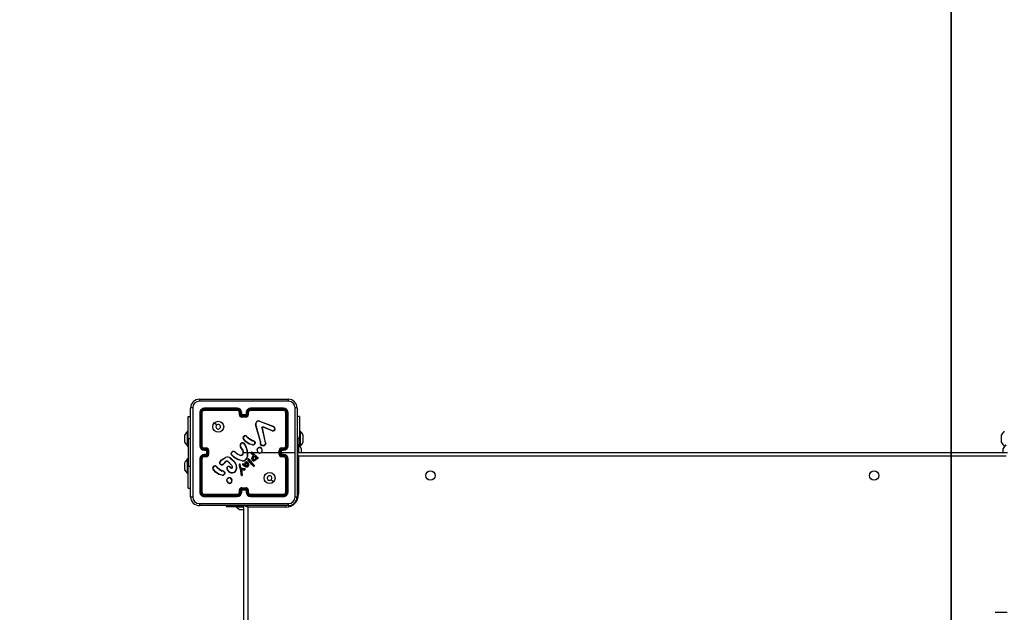
# Model space of a CAD drawing. Units: millimetres. Extents: x -329 to 1167, y 89 to 726.
# Drawn here: x 205 to 294, y 303 to 357 of the extents above; entities that cross this region are included whole.
import ezdxf

# ---------------------------------------------------------------- set-up
doc = ezdxf.new("R2010")
doc.units = ezdxf.units.MM
doc.layers.add('VP-DIM', color=7, linetype='Continuous')
doc.layers.add('VP-HIC', color=6, linetype='Continuous')
doc.layers.add('VP-EQ', color=7, linetype='Continuous', true_color=0x8a3492)
doc.styles.get("Standard").update_dxf_attribs({"font": 'arial.ttf'})
doc.dimstyles.new('ISO-25', dxfattribs={"dimtxt": 2.5, "dimasz": 2.5, "dimexe": 1.25, "dimexo": 0.625, "dimtad": 1, "dimtxsty": 'Standard', "dimcen": 2.5, "dimadec": 0, "dimazin": 0, "dimtfac": 1, "dimtmove": 0, "dimatfit": 3, "dimfxl": 1, "dimarcsym": 0})

# ---------------------------------------------------------------- blocks, each defined once
blk = doc.blocks.new('*D31')
at = {"layer": 'Defpoints', "color": 0}
for p in [(730.515, 603.301), (220.061, 318.976), (730.515, 303.626)]:
    blk.add_point(p, dxfattribs=at)
at = {"layer": 'VP-DIM', "color": 0, "lineweight": -2}
for p, q in [((220.061, 533.301), (220.061, 623.301)), ((730.515, 533.301), (730.515, 623.301)), ((240.061, 603.301), (710.515, 603.301))]:
    blk.add_line(p, q, dxfattribs=at)
at = {"layer": 'VP-DIM', "color": 0}
for points in [[(240.061, 606.635), (240.061, 599.968), (220.061, 603.301)], [(710.515, 599.968), (710.515, 606.635), (730.515, 603.301)]]:
    blk.add_solid(points, dxfattribs=at)
at = {"layer": 'VP-DIM', "color": 0, "insert": (475.288, 613.115), "char_height": 18, "attachment_point": 5}
blk.add_mtext('515', dxfattribs=at)
blk = doc.blocks.new('*D32')
at = {"layer": 'Defpoints', "color": 0}
for p in [(932.795, 704.551), (67.781, 280.726), (932.795, 280.726)]:
    blk.add_point(p, dxfattribs=at)
at = {"layer": 'VP-DIM', "color": 0, "lineweight": -2}
for p, q in [((67.781, 634.551), (67.781, 724.551)), ((932.795, 634.551), (932.795, 724.551)), ((87.781, 704.551), (912.795, 704.551))]:
    blk.add_line(p, q, dxfattribs=at)
at = {"layer": 'VP-DIM', "color": 0}
for points in [[(87.781, 707.885), (87.781, 701.218), (67.781, 704.551)], [(912.795, 701.218), (912.795, 707.885), (932.795, 704.551)]]:
    blk.add_solid(points, dxfattribs=at)
at = {"layer": 'VP-DIM', "color": 0, "insert": (475.798, 714.365), "char_height": 18, "attachment_point": 5}
blk.add_mtext('865', dxfattribs=at)
blk = doc.blocks.new('*D33')
at = {"layer": 'Defpoints', "color": 0}
for p in [(261.596, 472.551), (261.596, 88.901), (1146.792, 88.901)]:
    blk.add_point(p, dxfattribs=at)
at = {"layer": 'VP-DIM', "color": 0, "lineweight": -2}
for p, q in [((1076.792, 472.551), (1166.792, 472.551)), ((1146.792, 452.551), (1146.792, 108.901)), ((1076.792, 88.901), (1166.792, 88.901))]:
    blk.add_line(p, q, dxfattribs=at)
at = {"layer": 'VP-DIM', "color": 0}
for points in [[(1150.125, 452.551), (1143.459, 452.551), (1146.792, 472.551)], [(1143.459, 108.901), (1150.125, 108.901), (1146.792, 88.901)]]:
    blk.add_solid(points, dxfattribs=at)
at = {"layer": 'VP-DIM', "color": 0, "insert": (1136.978, 283.304), "char_height": 18, "attachment_point": 5, "rotation": 90}
blk.add_mtext('384', dxfattribs=at)
blk = doc.blocks.new('RC1446_')
at = {"layer": 'VP-EQ', "color": 0, "linetype": 'Continuous', "lineweight": 25}
for p, q in [((221.385, 322.551), (229.435, 322.551)), ((220.585, 313.701), (220.585, 321.751)), ((221.41, 321.326), (221.41, 318.326)), ((221.458, 321.329), (221.458, 318.327)), ((221.558, 321.329), (221.558, 318.327)), ((221.61, 321.326), (221.61, 318.326)), ((224.81, 321.679), (221.808, 321.679)), ((224.81, 321.579), (221.808, 321.579)), ((224.81, 321.726), (221.81, 321.726)), ((224.81, 321.526), (221.81, 321.526)), ((225.01, 321.126), (225.01, 321.326)), ((225.06, 321.128), (225.06, 321.328)), ((225.16, 321.078), (225.16, 321.328)), ((225.21, 321.126), (225.21, 321.326)), ((225.21, 321.126), (225.21, 321.126)), ((225.61, 321.126), (225.21, 321.126)), ((225.61, 321.326), (225.61, 321.126)), ((225.61, 321.126), (225.61, 321.126)), ((225.661, 321.328), (225.661, 321.078)), ((225.761, 321.328), (225.761, 321.128)), ((225.81, 321.326), (225.81, 321.126)), ((229.01, 321.726), (226.01, 321.726)), ((229.01, 321.526), (226.01, 321.526)), ((229.013, 321.679), (226.011, 321.679)), ((229.013, 321.579), (226.011, 321.579)), ((229.21, 318.326), (229.21, 321.326)), ((229.263, 318.327), (229.263, 321.329)), ((229.363, 318.327), (229.363, 321.329)), ((229.41, 318.326), (229.41, 321.326)), ((230.235, 321.751), (230.235, 313.701)), ((220.361, 320.976), (220.585, 320.976)), ((220.361, 318.976), (220.361, 320.976)), ((225.661, 321.078), (225.16, 321.078)), ((225.611, 320.978), (225.21, 320.978)), ((225.61, 320.926), (225.21, 320.926)), ((226.907, 318.723), (226.475, 320.245)), ((226.927, 318.729), (226.494, 320.25)), ((226.82, 320.548), (228.053, 320.085)), ((226.826, 320.566), (228.06, 320.103)), ((230.46, 320.976), (230.235, 320.976)), ((230.46, 320.976), (230.46, 318.976)), ((220.361, 319.651), (220.301, 319.651)), ((220.301, 318.976), (220.301, 319.651)), ((227.043, 319.946), (227.294, 318.739)), ((227.062, 319.949), (227.313, 318.743)), ((227.987, 319.67), (227.15, 320.026)), ((227.994, 319.689), (227.158, 320.045)), ((228.135, 320.026), (228.202, 319.914)), ((228.15, 320.037), (228.22, 319.921)), ((230.52, 319.651), (230.46, 319.651)), ((230.52, 319.651), (230.52, 318.301)), ((220.061, 319.151), (220.061, 319.326)), ((220.061, 318.801), (220.061, 319.151)), ((220.061, 318.626), (220.061, 318.801)), ((220.301, 318.301), (220.301, 318.976)), ((220.361, 318.976), (220.361, 316.476)), ((220.361, 318.976), (220.585, 318.976)), ((225.628, 319.199), (225.705, 319.122)), ((225.643, 319.212), (225.719, 319.136)), ((226.2, 318.399), (225.883, 318.471)), ((226.202, 318.419), (225.891, 318.49)), ((226.261, 318.761), (226.199, 318.779)), ((226.207, 318.797), (226.264, 318.78)), ((226.278, 318.759), (226.261, 318.761)), ((226.264, 318.78), (226.278, 318.778)), ((226.406, 318.575), (226.381, 318.511)), ((226.425, 318.571), (226.398, 318.501)), ((226.904, 318.579), (226.914, 318.634)), ((226.915, 318.656), (226.907, 318.723)), ((226.914, 318.634), (226.915, 318.656)), ((226.924, 318.573), (226.935, 318.633)), ((226.936, 318.656), (226.927, 318.729)), ((226.935, 318.633), (226.936, 318.656)), ((227.294, 318.739), (227.328, 318.657)), ((227.313, 318.743), (227.344, 318.668)), ((230.31, 319.226), (230.235, 319.226)), ((230.31, 317.963), (230.31, 319.226)), ((230.46, 318.976), (230.31, 318.976)), ((230.46, 318.301), (230.46, 318.976)), ((230.76, 319.326), (230.76, 319.271)), ((230.76, 319.271), (230.76, 318.96)), ((230.76, 318.96), (230.76, 318.665)), ((230.76, 318.665), (230.76, 318.626)), ((294.061, 319.151), (294.061, 319.326)), ((294.061, 318.801), (294.061, 319.151)), ((294.061, 318.626), (294.061, 318.801)), ((220.301, 318.301), (220.361, 318.301)), ((221.808, 318.076), (222.008, 318.076)), ((221.808, 317.976), (222.058, 317.976)), ((221.81, 318.126), (222.01, 318.126)), ((221.81, 317.926), (222.01, 317.926)), ((222.01, 317.926), (222.01, 317.926)), ((222.01, 317.926), (222.01, 317.526)), ((222.058, 317.976), (222.058, 317.726)), ((222.058, 317.726), (222.058, 317.476)), ((222.158, 317.726), (222.058, 317.726)), ((222.158, 317.926), (222.158, 317.726)), ((222.158, 317.726), (222.158, 317.526)), ((222.21, 317.926), (222.21, 317.526)), ((224.256, 317.676), (224.369, 317.794)), ((224.273, 317.666), (224.379, 317.777)), ((224.664, 317.703), (224.693, 317.674)), ((224.68, 317.716), (224.706, 317.689)), ((225.294, 317.936), (225.101, 318.241)), ((225.31, 317.947), (225.118, 318.252)), ((225.41, 317.726), (225.704, 317.726)), ((225.505, 318.403), (225.525, 318.342)), ((225.525, 318.406), (225.543, 318.351)), ((225.704, 317.726), (225.715, 317.401)), ((225.724, 317.726), (226.08, 317.726)), ((226.255, 317.48), (226.069, 317.62)), ((226.267, 317.496), (226.082, 317.635)), ((226.149, 317.726), (226.703, 317.726)), ((226.149, 317.7), (226.561, 317.332)), ((226.163, 317.714), (226.573, 317.348)), ((227.013, 317.726), (228.61, 317.726)), ((228.61, 317.526), (228.61, 317.926)), ((228.663, 317.526), (228.663, 317.926)), ((228.763, 317.976), (229.013, 317.976)), ((228.763, 317.476), (228.763, 317.976)), ((228.81, 318.126), (229.01, 318.126)), ((228.81, 317.926), (229.01, 317.926)), ((228.81, 317.926), (228.81, 317.926)), ((228.81, 317.526), (228.81, 317.926)), ((228.81, 317.726), (230.048, 317.726)), ((228.813, 318.076), (229.013, 318.076)), ((230.21, 317.726), (294.585, 317.726)), ((230.31, 317.963), (230.235, 317.963)), ((230.37, 318.401), (230.31, 318.401)), ((230.31, 317.726), (230.31, 317.963)), ((230.37, 318.401), (230.37, 317.726)), ((230.46, 318.301), (230.52, 318.301)), ((230.61, 318.076), (230.61, 317.901)), ((230.61, 317.901), (230.61, 317.726)), ((294.21, 317.901), (294.21, 318.076)), ((294.21, 317.726), (294.21, 317.901)), ((220.061, 316.651), (220.061, 316.826)), ((220.361, 317.151), (220.301, 317.151)), ((220.301, 316.476), (220.301, 317.151)), ((221.41, 317.126), (221.41, 314.126)), ((221.458, 317.126), (221.458, 314.124)), ((221.558, 317.126), (221.558, 314.124)), ((221.61, 317.126), (221.61, 314.126)), ((222.058, 317.476), (221.808, 317.476)), ((222.008, 317.376), (221.808, 317.376)), ((222.01, 317.526), (221.81, 317.526)), ((222.01, 317.326), (221.81, 317.326)), ((222.01, 317.526), (222.01, 317.526)), ((223.388, 317.055), (223.747, 317.275)), ((223.4, 317.039), (223.754, 317.256)), ((223.759, 316.893), (223.551, 316.678)), ((223.773, 316.879), (223.567, 316.665)), ((224.31, 316.539), (223.982, 316.882)), ((224.326, 316.551), (223.994, 316.897)), ((225.261, 316.952), (224.906, 317.052)), ((225.265, 316.971), (224.912, 317.071)), ((225.356, 316.675), (225.348, 316.657)), ((225.356, 316.675), (225.427, 316.644)), ((225.471, 316.621), (225.493, 316.72)), ((225.485, 316.591), (225.512, 316.714)), ((225.493, 316.72), (225.554, 316.832)), ((225.512, 316.714), (225.57, 316.82)), ((225.942, 316.833), (225.771, 317.063)), ((225.957, 316.846), (225.789, 317.073)), ((225.888, 317.071), (225.859, 317.11)), ((225.875, 317.122), (225.904, 317.083)), ((225.888, 317.071), (226.114, 316.771)), ((225.904, 317.083), (226.129, 316.785)), ((226.159, 316.589), (225.942, 316.833)), ((226.174, 316.603), (225.957, 316.846)), ((226.114, 316.771), (226.322, 316.551)), ((226.129, 316.785), (226.338, 316.563)), ((226.216, 317.366), (226.274, 317.445)), ((226.233, 317.354), (226.29, 317.433)), ((226.248, 317.249), (226.377, 317.382)), ((226.266, 317.468), (226.255, 317.48)), ((226.263, 317.236), (226.377, 317.357)), ((226.274, 317.457), (226.266, 317.468)), ((226.283, 317.479), (226.267, 317.496)), ((226.291, 317.468), (226.283, 317.479)), ((226.377, 317.382), (226.517, 317.245)), ((226.377, 317.357), (226.495, 317.24)), ((226.569, 317.201), (226.524, 317.125)), ((226.578, 317.177), (226.54, 317.114)), ((226.561, 317.332), (226.617, 317.292)), ((226.612, 317.186), (226.569, 317.201)), ((226.573, 317.348), (226.628, 317.309)), ((226.605, 317.167), (226.578, 317.177)), ((226.617, 317.292), (226.66, 317.264)), ((226.628, 317.309), (226.671, 317.281)), ((229.013, 317.476), (228.763, 317.476)), ((229.01, 317.526), (228.81, 317.526)), ((228.81, 317.526), (228.81, 317.526)), ((229.01, 317.326), (228.81, 317.326)), ((229.013, 317.376), (228.813, 317.376)), ((229.21, 314.126), (229.21, 317.126)), ((229.263, 314.124), (229.263, 317.126)), ((229.363, 314.124), (229.363, 317.126)), ((229.41, 314.126), (229.41, 317.126)), ((230.36, 317.376), (230.36, 313.926)), ((294.46, 317.376), (230.36, 317.376)), ((220.061, 316.301), (220.061, 316.651)), ((220.061, 316.126), (220.061, 316.301)), ((220.301, 315.801), (220.301, 316.476)), ((220.301, 315.801), (220.361, 315.801)), ((220.361, 314.476), (220.361, 316.476)), ((220.361, 316.476), (220.585, 316.476)), ((222.624, 316.245), (222.608, 316.234)), ((222.885, 316.454), (222.962, 316.377)), ((222.901, 316.467), (222.977, 316.392)), ((223.518, 316.016), (223.456, 316.034)), ((223.465, 316.052), (223.522, 316.036)), ((223.535, 316.014), (223.518, 316.016)), ((223.522, 316.036), (223.536, 316.034)), ((223.663, 315.829), (223.642, 315.772)), ((223.683, 315.826), (223.66, 315.763)), ((224.078, 315.971), (223.912, 316.149)), ((224.091, 315.985), (223.928, 316.161)), ((224.141, 316.393), (224.227, 316.319)), ((224.155, 316.408), (224.24, 316.334)), ((224.371, 316.415), (224.31, 316.539)), ((224.39, 316.421), (224.326, 316.551)), ((224.982, 316.527), (225.102, 316.107)), ((225.001, 316.531), (225.122, 316.111)), ((225.124, 316.334), (225.061, 316.625)), ((225.144, 316.339), (225.08, 316.632)), ((225.102, 316.107), (225.115, 316.052)), ((225.115, 316.052), (225.141, 315.817)), ((225.122, 316.111), (225.134, 316.055)), ((225.128, 316.324), (225.124, 316.334)), ((225.162, 316.272), (225.128, 316.324)), ((225.134, 316.055), (225.161, 315.819)), ((225.141, 315.817), (225.154, 315.682)), ((225.145, 316.335), (225.144, 316.339)), ((225.179, 316.284), (225.145, 316.335)), ((225.173, 315.686), (225.161, 315.819)), ((225.287, 316.236), (225.181, 316.259)), ((225.291, 316.256), (225.185, 316.279)), ((225.192, 316.163), (225.287, 316.162)), ((225.256, 315.702), (225.192, 316.163)), ((225.215, 316.143), (225.286, 316.142)), ((225.215, 316.143), (225.215, 316.143)), ((225.276, 315.703), (225.215, 316.143)), ((225.286, 316.142), (225.47, 316.128)), ((225.292, 316.235), (225.287, 316.236)), ((225.287, 316.162), (225.471, 316.147)), ((225.293, 316.255), (225.291, 316.256)), ((225.475, 316.228), (225.292, 316.235)), ((225.477, 316.248), (225.293, 316.255)), ((225.409, 316.509), (225.307, 316.586)), ((225.421, 316.525), (225.32, 316.602)), ((225.348, 316.657), (225.418, 316.626)), ((225.534, 316.432), (225.409, 316.509)), ((225.418, 316.626), (225.485, 316.591)), ((225.543, 316.45), (225.421, 316.525)), ((225.427, 316.644), (225.471, 316.621)), ((225.625, 316.401), (225.534, 316.432)), ((225.63, 316.42), (225.543, 316.45)), ((226.28, 316.466), (226.159, 316.589)), ((226.293, 316.481), (226.174, 316.603)), ((226.322, 316.551), (226.342, 316.522)), ((226.338, 316.563), (226.359, 316.532)), ((223.456, 315.652), (223.14, 315.727)), ((223.457, 315.672), (223.148, 315.745)), ((224.143, 314.916), (224.114, 314.915)), ((224.14, 314.935), (224.116, 314.935)), ((225.154, 315.682), (225.164, 315.652)), ((225.173, 315.686), (225.183, 315.66)), ((225.254, 315.682), (225.256, 315.702)), ((225.274, 315.682), (225.276, 315.703)), ((220.361, 314.476), (220.585, 314.476)), ((225.01, 314.126), (225.01, 314.326)), ((225.06, 314.124), (225.06, 314.324)), ((225.16, 314.374), (225.661, 314.374)), ((225.16, 314.124), (225.16, 314.374)), ((225.21, 314.526), (225.61, 314.526)), ((225.21, 314.474), (225.611, 314.474)), ((225.21, 314.126), (225.21, 314.326)), ((225.21, 314.326), (225.21, 314.326)), ((225.21, 314.326), (225.61, 314.326)), ((225.61, 314.326), (225.61, 314.126)), ((225.61, 314.326), (225.61, 314.326)), ((225.661, 314.374), (225.661, 314.124)), ((225.761, 314.324), (225.761, 314.124)), ((225.81, 314.326), (225.81, 314.126)), ((221.808, 313.874), (224.81, 313.874)), ((221.808, 313.774), (224.81, 313.774)), ((221.81, 313.926), (224.81, 313.926)), ((221.81, 313.726), (224.81, 313.726)), ((226.01, 313.926), (229.01, 313.926)), ((226.01, 313.726), (229.01, 313.726)), ((226.011, 313.874), (229.013, 313.874)), ((226.011, 313.774), (229.013, 313.774)), ((230.235, 313.926), (230.36, 313.926)), ((229.435, 312.901), (221.385, 312.901)), ((223.81, 312.901), (223.81, 312.826)), ((223.81, 312.826), (225.339, 312.826)), ((224.735, 312.826), (224.735, 312.766)), ((225.41, 312.766), (224.735, 312.766)), ((225.107, 312.526), (225.06, 312.526)), ((225.41, 312.526), (225.107, 312.526)), ((225.339, 312.826), (225.339, 312.901)), ((225.339, 312.826), (225.41, 312.826)), ((225.41, 248.526), (225.41, 312.926)), ((225.76, 312.776), (225.76, 248.676)), ((229.21, 312.776), (225.76, 312.776)), ((229.21, 312.901), (229.21, 312.776)), ((293.479, 303.226), (294.56, 303.226))]:
    blk.add_line(p, q, dxfattribs=at)
at = {"layer": 'VP-EQ', "color": 0, "linetype": 'Continuous', "lineweight": 25, "flags": 128}
for points in [[(229.446, 322.364), (226.756, 322.363), (224.065, 322.363), (221.375, 322.364)], [(220.773, 321.762), (220.773, 319.072), (220.773, 316.38), (220.773, 313.69)], [(230.048, 317.726), (230.048, 319.745), (230.048, 321.762)], [(222.732, 320.405), (222.834, 320.302), (222.937, 320.2)], [(227.043, 319.946), (227.041, 319.962), (227.043, 319.978)], [(227.062, 319.973), (227.061, 319.961), (227.062, 319.949)], [(227.106, 320.047), (227.132, 320.051), (227.158, 320.045)], [(227.15, 320.026), (227.132, 320.03), (227.112, 320.028)], [(228.053, 320.085), (228.098, 320.061), (228.135, 320.026)], [(228.06, 320.103), (228.11, 320.076), (228.15, 320.037)], [(225.883, 318.471), (225.58, 318.692), (225.35, 318.978)], [(225.891, 318.49), (225.596, 318.705), (225.367, 318.99)], [(225.705, 319.122), (225.936, 318.928), (226.199, 318.779)], [(225.719, 319.136), (225.947, 318.944), (226.207, 318.797)], [(226.406, 318.575), (226.404, 318.637), (226.38, 318.695)], [(226.398, 318.704), (226.424, 318.64), (226.425, 318.571)], [(227.328, 318.657), (227.36, 318.591), (227.371, 318.519)], [(227.344, 318.668), (227.379, 318.595), (227.39, 318.516)], [(224.693, 317.674), (224.864, 317.553), (225.052, 317.462)], [(224.706, 317.689), (224.872, 317.571), (225.059, 317.481)], [(225.224, 317.495), (225.294, 317.558), (225.34, 317.641)], [(225.234, 317.477), (225.309, 317.546), (225.359, 317.634)], [(225.525, 318.342), (225.64, 318.042), (225.704, 317.726)], [(225.543, 318.351), (225.699, 317.887), (225.735, 317.399)], [(227.216, 318.323), (227.078, 318.328), (226.951, 318.379)], [(227.211, 318.343), (227.083, 318.348), (226.964, 318.395)], [(230.048, 313.69), (230.048, 315.708), (230.048, 317.726)], [(230.234, 317.672), (230.236, 317.667), (230.254, 317.624), (230.277, 317.571), (230.303, 317.51), (230.331, 317.444), (230.36, 317.376)], [(223.213, 316.768), (223.265, 316.909), (223.388, 317.055)], [(223.34, 316.605), (223.279, 316.637), (223.231, 316.685)], [(223.232, 316.764), (223.293, 316.916), (223.4, 317.039)], [(223.346, 316.624), (223.291, 316.653), (223.247, 316.697)], [(224.205, 317.188), (224.489, 316.922), (224.697, 316.593)], [(224.218, 317.204), (224.505, 316.934), (224.715, 316.601)], [(224.906, 317.052), (224.571, 317.239), (224.29, 317.515)], [(224.912, 317.071), (224.577, 317.259), (224.303, 317.53)], [(225.715, 317.401), (225.666, 317.233), (225.572, 317.085)], [(225.735, 317.399), (225.685, 317.225), (225.587, 317.072)], [(225.654, 316.857), (225.69, 316.846), (225.722, 316.823)], [(225.656, 316.877), (225.699, 316.864), (225.736, 316.837)], [(225.71, 316.731), (225.732, 316.679), (225.736, 316.622)], [(225.722, 316.823), (225.769, 316.76), (225.8, 316.688)], [(225.727, 316.741), (225.751, 316.684), (225.756, 316.621)], [(225.736, 316.837), (225.784, 316.776), (225.819, 316.693)], [(225.8, 316.688), (225.812, 316.604), (225.805, 316.521)], [(225.819, 316.693), (225.832, 316.605), (225.824, 316.516)], [(226.124, 317.143), (226.158, 317.259), (226.216, 317.366)], [(226.144, 317.139), (226.177, 317.251), (226.233, 317.354)], [(226.524, 317.125), (226.445, 317.046), (226.347, 316.991)], [(226.54, 317.114), (226.46, 317.033), (226.354, 316.973)], [(226.66, 317.264), (226.668, 317.257), (226.673, 317.248)], [(226.671, 317.281), (226.684, 317.27), (226.692, 317.254)], [(230.232, 317.431), (230.292, 317.405), (230.36, 317.376)], [(223.14, 315.727), (222.841, 315.945), (222.608, 316.234)], [(223.148, 315.745), (222.853, 315.96), (222.624, 316.245)], [(222.962, 316.377), (223.193, 316.183), (223.456, 316.034)], [(222.977, 316.392), (223.205, 316.199), (223.465, 316.052)], [(223.663, 315.829), (223.661, 315.892), (223.637, 315.95)], [(223.656, 315.96), (223.681, 315.896), (223.683, 315.826)], [(223.891, 316.348), (223.905, 316.379), (223.927, 316.405)], [(224.988, 316.624), (224.979, 316.576), (224.982, 316.527)], [(225.007, 316.618), (224.999, 316.575), (225.001, 316.531)], [(225.185, 316.279), (225.182, 316.281), (225.179, 316.284)], [(225.607, 316.519), (225.58, 316.57), (225.565, 316.626)], [(225.624, 316.53), (225.598, 316.577), (225.584, 316.629)], [(225.726, 316.404), (225.676, 316.395), (225.625, 316.401)], [(225.719, 316.423), (225.675, 316.415), (225.63, 316.42)], [(225.736, 316.622), (225.729, 316.573), (225.715, 316.536)], [(225.756, 316.621), (225.75, 316.573), (225.733, 316.528)], [(228.089, 315.048), (227.986, 315.15), (227.884, 315.253)], [(221.375, 313.089), (224.065, 313.089), (226.756, 313.089), (229.446, 313.089)], [(225.76, 312.776), (225.692, 312.805), (225.626, 312.834), (225.566, 312.86), (225.513, 312.882), (225.469, 312.901), (225.464, 312.903)], [(225.705, 312.905), (225.731, 312.844), (225.76, 312.776)]]:
    blk.add_lwpolyline(points, dxfattribs=at)
at = {"layer": 'VP-EQ', "color": 0, "linetype": 'Continuous', "lineweight": 25}
for centre, radius in [((223.086, 320.051), 0.5), ((227.735, 315.401), 0.5), ((242.31, 315.626), 0.425), ((282.51, 315.626), 0.425)]:
    blk.add_circle(centre, radius, dxfattribs=at)
for centre, radius, start, end in [((221.385, 321.751), 0.8, 89.99992, 180.00008), ((221.375, 321.761), 0.602, 90.05966, 179.93977), ((222.241, 322.408), 0.867, 170.50969, 182.95048), ((228.579, 322.408), 0.868, 357.05285, 9.48336), ((229.435, 321.751), 0.8, 0.00053, 89.99904), ((229.446, 321.761), 0.602, 0.06047, 89.9401), ((220.728, 320.895), 0.868, 87.05294, 99.4871), ((221.81, 321.326), 0.4, 89.99875, 180.0004), ((221.445, 321.101), 0.228, 86.87617, 98.83858), ((221.809, 321.327), 0.351, 90.17324, 179.82676), ((221.809, 321.328), 0.251, 90.17518, 179.82482), ((221.57, 321.019), 0.31, 82.5513, 92.289), ((221.81, 321.326), 0.2, 90.00081, 179.99749), ((222.036, 321.691), 0.228, 171.17369, 183.1245), ((222.119, 321.566), 0.311, 177.71916, 187.4264), ((224.81, 321.326), 0.4, 0.00042, 90.00044), ((226.329, 321.69), 1.519, 178.65154, 180.44143), ((224.809, 321.327), 0.351, 0.16858, 89.82849), ((224.809, 321.328), 0.251, 0.17195, 89.82532), ((226.587, 321.565), 1.777, 179.56382, 181.25598), ((224.81, 321.326), 0.2, 0.00084, 90.00087), ((225.048, 321.056), 0.273, 87.42382, 97.89582), ((225.049, 320.816), 0.312, 87.92621, 97.0785), ((225.21, 321.126), 0.2, 179.99973, 270.00027), ((225.211, 321.129), 0.151, 180.17351, 269.82422), ((225.173, 321.053), 0.276, 82.13873, 92.58078), ((225.668, 320.597), 0.7, 130.85254, 136.52613), ((226.01, 321.326), 0.4, 89.99906, 180.00008), ((225.648, 321.053), 0.276, 87.42, 97.85861), ((225.61, 321.126), 0.2, 269.99852, 0.00148), ((225.154, 320.598), 0.698, 43.47417, 49.16759), ((225.61, 321.129), 0.151, 270.17578, 359.82649), ((226.012, 321.327), 0.351, 90.17206, 179.83087), ((226.012, 321.328), 0.251, 90.176, 179.82674), ((225.773, 321.056), 0.273, 82.10074, 92.57772), ((225.772, 320.816), 0.312, 82.91934, 92.07416), ((226.01, 321.326), 0.2, 90.00208, 179.99622), ((224.541, 321.69), 1.469, 359.55014, 1.40009), ((224.316, 321.565), 1.695, 358.68331, 0.45785), ((228.787, 321.691), 0.226, 356.84216, 8.90277), ((229.01, 321.326), 0.4, 359.9996, 90.00125), ((228.705, 321.566), 0.308, 352.51014, 2.30538), ((229.01, 321.326), 0.2, 0.00009, 90.00162), ((229.012, 321.328), 0.351, 0.14471, 89.85529), ((229.012, 321.328), 0.251, 0.17789, 89.82348), ((229.251, 321.019), 0.31, 87.71322, 97.44413), ((229.375, 321.101), 0.228, 81.15778, 93.12532), ((230.092, 320.894), 0.869, 80.51753, 92.94242), ((223.085, 320.051), 0.21, 180.00548, 134.99829), ((231.205, 320.966), 5.994, 179.88232, 180.38002), ((220.651, 320.965), 4.96, 359.54837, 0.14993), ((226.747, 320.3), 0.278, 73.31205, 191.56491), ((226.534, 320.064), 0.191, 102.15741, 108.30594), ((226.747, 320.301), 0.258, 73.46123, 191.40102), ((226.04, 320.816), 0.825, 341.07239, 342.40622), ((221.377, 318.606), 1.5, 135.816, 151.29512), ((223.085, 320.051), 0.21, 135.00307, 180.00069), ((227.139, 319.954), 0.0988, 109.59893, 166.04844), ((227.012, 319.827), 0.154, 70.82073, 78.1866), ((227.087, 319.758), 0.193, 97.48652, 103.27051), ((227.138, 319.954), 0.0777, 109.26531, 166.38092), ((226.928, 319.98), 0.19, 14.50015, 20.66681), ((226.57, 320.291), 0.638, 335.49219, 337.35291), ((228.043, 319.851), 0.19, 252.67743, 21.65703), ((227.742, 319.777), 0.268, 336.41657, 340.85552), ((228.044, 319.852), 0.17, 253.01068, 21.56361), ((227.828, 320.174), 0.242, 338.43228, 342.97587), ((230.238, 317.396), 3.366, 128.31853, 128.64331), ((228.58, 318.99), 0.999, 111.1399, 112.23748), ((229.444, 318.606), 1.5, 28.70488, 44.184), ((295.377, 318.606), 1.5, 135.816, 151.29512), ((221.377, 319.347), 1.5, 208.70488, 224.184), ((225.296, 318.367), 0.232, 9.78764, 212.78444), ((225.296, 318.367), 0.212, 9.78875, 212.81504), ((225.449, 319.055), 0.125, 145.43246, 218.09708), ((225.449, 319.055), 0.105, 145.19968, 218.62933), ((225.562, 318.996), 0.252, 91.16881, 149.0121), ((225.124, 318.753), 0.434, 56.62526, 59.24347), ((225.732, 318.46), 0.644, 124.58795, 126.38519), ((225.564, 318.992), 0.236, 91.40973, 148.66636), ((225.569, 319.154), 0.0943, 37.52402, 97.03353), ((221.572, 318.932), 3.998, 4.25232, 4.53445), ((225.568, 319.154), 0.0744, 36.65179, 97.71813), ((225.963, 318.82), 0.505, 129.272, 131.51494), ((226.205, 318.624), 0.706, 133.46493, 135.06603), ((230.217, 316.476), 4.772, 155.04329, 155.28612), ((224.368, 319.603), 2.008, 335.75806, 336.32048), ((226.217, 318.609), 0.211, 265.43249, 329.16463), ((226.217, 318.609), 0.191, 265.48716, 329.10868), ((225.567, 318.862), 0.702, 351.68277, 353.29482), ((226.284, 318.654), 0.125, 23.91403, 92.4204), ((224.592, 318.828), 1.687, 357.64943, 358.32361), ((226.284, 318.654), 0.105, 23.20516, 93.29651), ((226.85, 317.824), 0.989, 117.20646, 118.35087), ((226.173, 318.154), 0.413, 57.03861, 59.79809), ((226.329, 318.144), 0.438, 77.2767, 79.87377), ((227.093, 318.518), 0.199, 162.12999, 224.17252), ((226.809, 318.233), 0.358, 71.35787, 74.60502), ((227.145, 317.945), 0.814, 105.54193, 106.97848), ((226.909, 318.146), 0.488, 86.94285, 89.33273), ((226.911, 318.208), 0.449, 86.85448, 89.45355), ((227.094, 318.518), 0.179, 162.18696, 223.34738), ((227.117, 318.589), 0.263, 291.02473, 344.57287), ((227.12, 318.586), 0.279, 290.11546, 345.56974), ((227.424, 318.136), 0.617, 100.41121, 102.22239), ((226.561, 319.804), 1.379, 303.77168, 304.58086), ((227.287, 317.86), 0.664, 81.06863, 82.76915), ((229.444, 319.347), 1.5, 315.816, 331.29512), ((295.377, 319.347), 1.5, 208.70488, 224.184), ((221.446, 316.817), 1.51, 89.56742, 91.36818), ((221.81, 318.326), 0.4, 180.00115, 269.99885), ((221.809, 318.328), 0.351, 180.17151, 269.83142), ((221.809, 318.327), 0.251, 180.17522, 269.82751), ((221.571, 316.603), 1.723, 88.70454, 90.44945), ((221.81, 318.326), 0.2, 180.00113, 270.00057), ((222.081, 318.089), 0.273, 172.11661, 182.57681), ((222.084, 317.964), 0.276, 177.41788, 187.84777), ((222.323, 318.088), 0.315, 172.96897, 182.05311), ((222.008, 317.926), 0.151, 0.17811, 89.82417), ((222.01, 317.926), 0.2, 0.00239, 89.99761), ((222.543, 317.466), 0.704, 133.48866, 139.13203), ((222.171, 312.703), 5.224, 89.57015, 90.14124), ((224.363, 317.614), 0.124, 149.9226, 233.34862), ((224.737, 318.409), 0.876, 236.73295, 238.02857), ((224.364, 317.614), 0.104, 150.4779, 234.66265), ((224.471, 317.545), 0.27, 39.37779, 112.32287), ((225.819, 318.593), 1.656, 208.8446, 209.53901), ((224.471, 317.544), 0.25, 39.47335, 111.63259), ((225.454, 316.749), 1.239, 128.67731, 129.6076), ((225.541, 316.96), 1.109, 138.83515, 139.87378), ((226.612, 315.912), 2.777, 122.55553, 122.96826), ((227.078, 315.324), 3.163, 123.97742, 124.33995), ((225.03, 317.743), 0.327, 341.83463, 36.19375), ((225.025, 317.742), 0.352, 342.18385, 35.68162), ((225.697, 318.646), 1.066, 250.46077, 251.53587), ((225.658, 317.549), 0.867, 98.7915, 100.11065), ((226.077, 317.208), 1.261, 115.03969, 115.93471), ((226.114, 317.669), 0.0667, 42.62841, 227.3571), ((226.114, 317.669), 0.0467, 41.54353, 226.2632), ((221.274, 321.713), 6.304, 319.51762, 319.7002), ((225.575, 318.279), 0.815, 314.74798, 316.14858), ((225.532, 318.468), 0.672, 354.13722, 355.85727), ((226.817, 317.939), 0.227, 143.76087, 218.13005), ((226.818, 317.939), 0.207, 143.8018, 218.31262), ((226.83, 317.935), 0.24, 68.13292, 144.87914), ((226.14, 317.352), 0.874, 54.30594, 55.62963), ((226.057, 318.652), 1.032, 304.28182, 305.40684), ((226.896, 317.962), 0.305, 212.33534, 265.08146), ((226.83, 317.935), 0.22, 68.35234, 144.82244), ((226.899, 317.966), 0.289, 212.51145, 264.36696), ((226.852, 317.881), 0.203, 275.11547, 354.16091), ((226.852, 317.881), 0.223, 274.53257, 354.02719), ((226.585, 317.674), 0.285, 356.861, 0.89239), ((226.572, 318.29), 0.371, 336.1812, 339.23506), ((226.807, 317.91), 0.253, 348.76026, 65.43702), ((226.807, 317.91), 0.272, 348.86011, 65.63961), ((225.951, 319.218), 1.305, 320.00845, 320.90905), ((226.934, 317.015), 0.854, 80.5271, 81.84576), ((226.929, 318.268), 0.292, 10.86601, 14.8236), ((228.81, 317.926), 0.2, 90.00175, 179.99996), ((228.65, 312.7), 5.227, 89.85884, 90.42971), ((228.813, 317.926), 0.151, 90.17583, 179.82189), ((228.284, 317.471), 0.696, 40.82801, 46.53672), ((228.501, 318.088), 0.311, 357.92048, 7.09852), ((229.01, 318.326), 0.4, 270.00054, 359.99946), ((229.01, 318.326), 0.2, 269.99872, 359.99957), ((228.742, 318.089), 0.271, 357.40036, 7.94729), ((228.739, 317.964), 0.274, 352.0821, 2.61149), ((229.012, 318.327), 0.351, 270.14023, 359.85685), ((229.012, 318.327), 0.251, 270.17249, 359.82478), ((229.249, 316.602), 1.725, 89.55083, 91.2949), ((229.374, 316.818), 1.508, 88.63105, 90.433), ((229.295, 317.356), 1.5, 28.70488, 44.184), ((295.526, 317.356), 1.5, 135.816, 151.29512), ((221.377, 316.106), 1.5, 135.816, 151.29512), ((221.81, 317.126), 0.4, 89.99942, 179.99973), ((221.446, 318.615), 1.49, 268.61243, 270.43758), ((221.809, 317.125), 0.351, 90.16913, 179.82892), ((221.809, 317.125), 0.251, 90.17326, 179.824), ((221.572, 318.829), 1.703, 269.54026, 271.30576), ((221.81, 317.126), 0.2, 89.99973, 179.99856), ((222.084, 317.488), 0.276, 172.14996, 182.58377), ((222.081, 317.364), 0.273, 177.42174, 187.88484), ((222.008, 317.527), 0.151, 270.17454, 359.82318), ((222.323, 317.365), 0.314, 177.94581, 187.03211), ((222.01, 317.526), 0.2, 270.00065, 359.99764), ((222.542, 317.986), 0.703, 220.86273, 226.51658), ((222.172, 322.741), 5.215, 269.85173, 270.42376), ((223.317, 316.747), 0.105, 168.34492, 215.98091), ((223.286, 317.045), 0.286, 255.37795, 259.29116), ((223.317, 316.747), 0.0863, 168.6338, 215.69487), ((223.794, 315.935), 0.938, 125.70347, 126.88932), ((223.408, 316.804), 0.211, 251.03416, 318.74845), ((223.408, 316.804), 0.191, 251.10104, 318.68353), ((223.549, 317.167), 0.196, 214.79459, 220.59885), ((223.703, 316.844), 0.225, 227.59209, 232.7361), ((223.923, 316.845), 0.465, 50.60146, 112.23127), ((224.094, 317.403), 0.37, 200.26951, 203.35874), ((223.922, 316.843), 0.446, 50.57873, 112.14274), ((223.879, 316.755), 0.183, 50.94066, 130.94642), ((223.889, 317.003), 0.17, 220.00524, 226.77917), ((223.879, 316.756), 0.163, 50.85347, 130.93387), ((224.829, 316.206), 1.084, 140.38119, 141.41929), ((225.101, 316.5), 1.13, 141.44698, 142.47508), ((220.425, 321.23), 5.36, 316.13662, 316.35043), ((225.928, 316.72), 1.074, 160.96984, 162.02985), ((227.344, 316.663), 2.428, 160.29971, 160.77299), ((225.125, 317.688), 0.238, 252.0979, 297.29077), ((225.126, 317.686), 0.215, 251.9609, 297.28604), ((222.923, 316.148), 2.666, 29.89761, 30.32808), ((225.316, 317.307), 0.359, 261.26229, 319.15233), ((232.732, 315.35), 7.641, 167.74672, 167.89588), ((225.313, 317.313), 0.345, 261.95742, 318.6643), ((225.338, 316.627), 0.0513, 70.11354, 232.86053), ((225.712, 317.427), 0.74, 252.75135, 254.30864), ((225.641, 316.772), 0.106, 81.9647, 145.795), ((226.006, 317.43), 0.75, 232.86874, 234.40852), ((225.72, 316.655), 0.159, 145.93708, 190.7597), ((225.642, 316.772), 0.0862, 82.00944, 146.13082), ((226.672, 318.35), 1.676, 229.00635, 229.68686), ((225.719, 316.656), 0.137, 145.80443, 191.15206), ((225.657, 316.695), 0.084, 33.57944, 144.13972), ((225.855, 317.113), 0.455, 234.13365, 236.63489), ((225.657, 316.695), 0.0639, 33.77491, 144.02807), ((222.352, 317.312), 3.333, 352.16599, 352.51267), ((228.298, 312.589), 4.884, 121.7686, 122.00264), ((225.871, 318.994), 1.601, 264.40326, 265.1181), ((225.145, 317.413), 0.825, 314.3266, 315.72148), ((225.827, 317.087), 0.06, 36.06553, 202.93743), ((225.833, 316.971), 0.111, 113.38564, 123.84879), ((225.827, 317.087), 0.04, 36.00826, 199.87907), ((225.693, 317.101), 0.427, 284.51398, 287.1984), ((225.402, 317.743), 0.78, 305.84527, 307.31406), ((225.622, 317.439), 0.454, 305.82846, 308.35522), ((225.525, 317.374), 0.683, 307.61255, 309.29093), ((225.774, 317.178), 0.53, 309.85359, 312.02152), ((226.283, 317.115), 0.161, 170.26382, 231.19131), ((226.292, 318.046), 0.919, 259.46609, 260.72395), ((226.284, 317.115), 0.142, 170.3062, 230.78964), ((225.727, 317.345), 0.578, 322.03899, 324.02315), ((226.284, 317.141), 0.182, 236.1957, 292.82253), ((226.284, 317.144), 0.165, 236.96146, 292.45543), ((225.61, 316.499), 1.058, 53.91384, 55.00687), ((226.333, 317.17), 0.116, 137.26315, 218.91088), ((226.333, 317.17), 0.0955, 136.4045, 218.9117), ((225.716, 317.733), 0.826, 309.64366, 311.02804), ((226.328, 317.17), 0.112, 220.51262, 301.414), ((225.769, 316.653), 0.764, 49.70361, 51.19206), ((225.747, 317.883), 0.648, 321.59678, 323.36981), ((226.328, 317.17), 0.0918, 220.52064, 302.00654), ((225.822, 318.137), 0.803, 303.5704, 305.0059), ((225.857, 318.086), 0.755, 303.51499, 305.04219), ((226.265, 317.451), 0.0105, 324.00385, 34.64742), ((225.215, 315.963), 1.821, 53.81436, 54.44937), ((226.265, 317.451), 0.0306, 324.07781, 34.58754), ((226.018, 316.85), 0.359, 20.13726, 23.29884), ((224.756, 317.342), 1.621, 0.5141, 1.39786), ((226.271, 317.298), 0.231, 297.05972, 345.55946), ((224.705, 316.123), 1.932, 29.49491, 30.09527), ((226.269, 317.3), 0.254, 297.58473, 347.45373), ((226.357, 317.987), 0.759, 280.54319, 282.22675), ((233.6, 327.591), 12.634, 235.93409, 236.02362), ((226.135, 317.676), 0.547, 321.03391, 323.12299), ((226.083, 317.019), 0.52, 17.70932, 20.54052), ((226.627, 317.232), 0.0686, 250.88379, 19.03015), ((226.214, 317.322), 0.42, 338.31572, 341.04038), ((226.627, 317.232), 0.0487, 251.03663, 19.02411), ((226.302, 317.511), 0.383, 325.21708, 328.20092), ((226.355, 317.466), 0.366, 326.58706, 329.71087), ((226.515, 317.722), 0.501, 288.46218, 290.7246), ((228.649, 322.744), 5.218, 269.57637, 270.1482), ((228.81, 317.526), 0.2, 179.99813, 270.00187), ((228.813, 317.527), 0.151, 180.17682, 269.82546), ((228.282, 317.983), 0.699, 313.47498, 319.16029), ((228.502, 317.365), 0.311, 352.90038, 2.08062), ((228.74, 317.488), 0.274, 357.38686, 7.92018), ((229.01, 317.126), 0.4, 0.00055, 90.00031), ((228.742, 317.364), 0.271, 352.05124, 2.60111), ((229.01, 317.126), 0.2, 0.0021, 89.9996), ((229.012, 317.125), 0.351, 0.17016, 89.83179), ((229.012, 317.125), 0.251, 0.17468, 89.82805), ((229.249, 318.83), 1.704, 268.69466, 270.45961), ((229.374, 318.613), 1.488, 269.56169, 271.38866), ((221.377, 316.847), 1.5, 208.70488, 224.184), ((222.706, 316.31), 0.125, 145.44258, 218.08697), ((222.706, 316.31), 0.105, 145.19756, 218.62056), ((222.82, 316.251), 0.252, 91.17155, 149.00554), ((222.703, 316.508), 0.161, 231.72168, 238.69644), ((222.819, 316.251), 0.233, 90.95161, 149.12296), ((222.826, 316.41), 0.0943, 37.53052, 97.03376), ((222.991, 316.5), 0.177, 179.0088, 185.60066), ((222.825, 316.409), 0.0744, 36.63859, 97.73133), ((223.354, 315.922), 0.709, 129.72181, 131.39864), ((223.415, 315.927), 0.639, 133.31369, 135.16848), ((223.572, 316.54), 0.241, 159.85627, 164.50951), ((223.842, 315.866), 0.421, 153.68117, 156.4835), ((223.795, 315.982), 0.279, 168.75532, 172.96669), ((223.753, 316.009), 0.218, 173.49445, 178.88624), ((223.541, 315.909), 0.105, 23.20091, 93.30373), ((223.541, 315.909), 0.125, 23.91616, 92.42496), ((223.304, 316.585), 0.717, 297.72791, 299.37957), ((223.707, 316.046), 0.221, 258.56391, 263.85193), ((224.082, 316.289), 0.22, 162.79476, 219.48573), ((224.007, 316.315), 0.14, 131.37913, 163.67311), ((223.939, 316.529), 0.187, 248.97809, 255.01605), ((224.082, 316.289), 0.201, 162.78889, 219.4914), ((223.563, 316.599), 0.569, 307.83272, 309.79361), ((224.028, 316.285), 0.177, 44.03028, 130.21784), ((224.134, 316.588), 0.276, 217.35448, 221.50522), ((224.028, 316.284), 0.158, 43.88099, 129.98661), ((222.26, 317.673), 2.49, 316.8733, 317.32113), ((224.34, 316.256), 0.387, 227.32071, 292.35402), ((224.34, 316.256), 0.368, 227.39069, 292.29081), ((222.026, 318.418), 2.928, 316.2517, 316.65202), ((224.296, 316.39), 0.0989, 225.7719, 18.08242), ((222.85, 317.601), 1.881, 317.05082, 317.67388), ((224.296, 316.39), 0.0789, 225.34876, 18.04083), ((223.822, 317.251), 0.863, 304.41676, 305.72106), ((224.269, 316.767), 0.366, 286.20416, 289.28254), ((224.321, 316.297), 0.413, 292.66576, 341.74767), ((224.722, 316.01), 0.261, 201.28, 205.60922), ((224.325, 316.293), 0.428, 292.351, 341.99185), ((224.388, 317.264), 0.739, 294.73151, 296.30245), ((224.199, 316.361), 0.549, 339.30678, 24.92169), ((224.814, 316.442), 0.293, 249.75541, 253.67642), ((224.205, 316.362), 0.563, 339.10854, 25.17107), ((224.905, 316.947), 0.426, 280.31349, 282.98642), ((225.036, 316.61), 0.05, 26.30033, 163.42683), ((225.267, 317.508), 0.927, 252.46021, 253.69613), ((225.035, 316.61), 0.03, 30.44963, 163.16239), ((224.915, 317.04), 0.44, 289.37708, 292.02568), ((225.02, 316.499), 0.4, 281.91043, 284.75184), ((225.077, 316.37), 0.32, 276.69095, 280.2535), ((225.057, 316.669), 0.342, 281.3289, 284.70354), ((224.916, 316.657), 0.395, 302.47008, 305.40632), ((225.137, 315.998), 0.18, 271.39075, 277.71467), ((224.957, 316.595), 0.382, 302.43571, 305.4687), ((225.188, 316.289), 0.0308, 213.48688, 257.20941), ((221.452, 317.097), 3.822, 347.34237, 347.64736), ((225.556, 316.563), 0.541, 227.6822, 230.90599), ((225.585, 316.139), 0.299, 175.6479, 179.41377), ((223.602, 316.618), 1.728, 347.2267, 347.90141), ((231.703, 315.984), 6.416, 177.57561, 177.75731), ((225.338, 316.627), 0.0313, 71.26773, 233.4459), ((224.884, 316.936), 0.548, 320.44327, 322.51186), ((225.143, 316.716), 0.337, 322.15235, 325.51627), ((225.201, 316.74), 0.245, 332.26702, 336.98922), ((225.469, 316.188), 0.0604, 270.81942, 82.69649), ((224.354, 316.169), 1.117, 357.86246, 358.87133), ((226.899, 317.263), 1.566, 204.20032, 205.41054), ((225.469, 316.188), 0.0404, 271.99498, 81.58328), ((224.533, 316.319), 0.946, 354.46506, 355.69857), ((225.118, 316.659), 0.474, 331.35825, 333.74931), ((225.359, 317.774), 1.166, 280.149, 281.13224), ((225.452, 316.78), 0.304, 300.6844, 304.47404), ((225.668, 316.553), 0.0701, 209.75677, 338.34706), ((225.668, 316.554), 0.0501, 208.8674, 339.30329), ((224.547, 316.667), 1.111, 346.11774, 347.13573), ((225.873, 316.859), 0.36, 243.85996, 247.07863), ((225.652, 316.568), 0.16, 294.67099, 342.74885), ((226.269, 316.631), 0.588, 200.73484, 202.65573), ((225.653, 316.567), 0.178, 294.04421, 343.35791), ((225.77, 317.017), 0.396, 265.07693, 267.98455), ((225.909, 316.911), 0.404, 255.02448, 257.84502), ((225.93, 316.857), 0.352, 310.60406, 313.85356), ((226.312, 316.508), 0.0527, 232.86125, 26.39516), ((226.098, 316.642), 0.253, 315.95196, 320.4801), ((226.312, 316.508), 0.0327, 235.12051, 24.4074), ((226.162, 316.761), 0.265, 307.33294, 311.68149), ((226.247, 316.701), 0.203, 297.78826, 303.44236), ((223.415, 315.615), 0.297, 154.03288, 157.76604), ((223.474, 315.862), 0.211, 264.88815, 331.90159), ((223.669, 315.648), 0.213, 173.58869, 178.81821), ((223.474, 315.862), 0.191, 264.95844, 331.83099), ((223.727, 315.92), 0.171, 240.34386, 247.10156), ((224.074, 315.195), 0.227, 143.76089, 218.13003), ((224.075, 315.194), 0.207, 143.80671, 218.30761), ((224.088, 315.191), 0.24, 68.13311, 144.8796), ((223.974, 315.419), 0.122, 227.56216, 236.96854), ((223.73, 315.316), 0.309, 302.46145, 306.04594), ((224.154, 315.218), 0.305, 212.33493, 262.44083), ((224.087, 315.19), 0.22, 68.3526, 144.82457), ((224.156, 315.221), 0.289, 212.45821, 262.11414), ((224.57, 314.87), 0.459, 171.93471, 174.33888), ((224.109, 315.136), 0.203, 278.66259, 354.17772), ((224.365, 314.964), 0.227, 187.36956, 192.25164), ((224.11, 315.136), 0.223, 278.55687, 354.026), ((226.318, 314.482), 2.334, 156.49353, 157.00082), ((224.064, 315.165), 0.253, 348.76171, 65.43165), ((224.065, 315.166), 0.272, 348.86065, 65.64087), ((224.341, 315.285), 0.173, 260.07527, 266.7815), ((225.129, 315.865), 0.185, 277.84465, 284.05157), ((225.216, 315.679), 0.0585, 207.77092, 2.62963), ((225.092, 315.85), 0.211, 290.02808, 295.41849), ((225.216, 315.679), 0.0385, 209.77614, 4.47679), ((225.263, 315.899), 0.217, 267.78721, 273.0966), ((225.258, 315.888), 0.185, 269.54989, 275.79654), ((227.735, 315.401), 0.21, 315.0166, 180.0058), ((227.735, 315.401), 0.21, 180.00493, 315.01747), ((221.445, 314.351), 0.227, 261.14948, 273.13577), ((221.81, 314.126), 0.4, 179.99996, 270.00004), ((221.809, 314.125), 0.351, 180.14471, 269.85529), ((221.57, 314.432), 0.308, 267.69023, 277.46946), ((221.809, 314.125), 0.251, 180.17515, 269.82348), ((221.81, 314.126), 0.2, 180.00251, 269.99919), ((224.81, 314.126), 0.4, 270.00035, 359.99965), ((224.81, 314.126), 0.2, 269.99917, 359.99912), ((224.809, 314.125), 0.351, 270.17011, 359.83281), ((224.809, 314.125), 0.251, 270.17468, 359.82805), ((225.21, 314.326), 0.2, 90.00038, 180.00133), ((225.049, 314.637), 0.314, 262.94813, 272.06086), ((225.048, 314.395), 0.271, 262.07058, 272.60979), ((225.211, 314.324), 0.151, 90.17808, 179.82419), ((225.674, 314.861), 0.708, 223.50271, 229.11149), ((225.173, 314.398), 0.275, 267.40093, 277.87956), ((231.206, 314.486), 5.995, 179.62002, 180.11764), ((220.65, 314.487), 4.96, 359.85011, 0.45158), ((225.61, 314.326), 0.2, 359.99681, 90.00148), ((225.157, 314.851), 0.694, 310.81901, 316.54636), ((225.648, 314.399), 0.275, 262.12474, 272.59665), ((226.01, 314.126), 0.4, 180.00102, 269.99898), ((225.61, 314.324), 0.151, 0.17581, 89.82192), ((226.012, 314.125), 0.351, 180.16818, 269.8289), ((225.772, 314.637), 0.313, 267.93878, 277.05403), ((225.773, 314.396), 0.272, 267.41147, 277.91007), ((226.012, 314.125), 0.251, 180.17326, 269.824), ((226.01, 314.126), 0.2, 180.00129, 270.00042), ((229.01, 314.126), 0.2, 269.99741, 0.00088), ((229.01, 314.126), 0.4, 269.99959, 0.00041), ((229.012, 314.125), 0.351, 270.14471, 359.85529), ((229.012, 314.125), 0.251, 270.17786, 359.82214), ((229.251, 314.432), 0.309, 262.53511, 272.30753), ((229.375, 314.351), 0.227, 266.86274, 278.85417), ((220.728, 314.557), 0.868, 260.51152, 272.94844), ((221.385, 313.701), 0.8, 180.00053, 269.99947), ((221.375, 313.691), 0.602, 180.06047, 269.9401), ((222.119, 313.886), 0.311, 172.57373, 182.2813), ((222.036, 313.761), 0.228, 176.87618, 188.82491), ((226.588, 313.887), 1.778, 178.74412, 180.43608), ((226.33, 313.762), 1.52, 179.55889, 181.34803), ((224.315, 313.887), 1.696, 359.54264, 1.3162), ((224.54, 313.762), 1.47, 358.60052, 0.44937), ((228.705, 313.886), 0.308, 357.69416, 7.48973), ((228.787, 313.761), 0.226, 351.09865, 3.15714), ((229.21, 313.926), 1.15, 270, 0), ((229.435, 313.701), 0.8, 270.00003, 0.00039), ((229.446, 313.691), 0.602, 270.05934, 359.94009), ((230.092, 314.557), 0.868, 267.05117, 279.48887), ((222.241, 313.044), 0.867, 177.04876, 189.49107), ((225.781, 313.842), 1.5, 225.816, 241.29512), ((228.579, 313.044), 0.868, 350.51676, 2.94703)]:
    blk.add_arc(centre, radius, start, end, dxfattribs=at)
blk = doc.blocks.new('RC1446_2D')
at = {"layer": 'VP-HIC', "color": 0}
blk.add_lwpolyline([(680.792, 155.076, -0.213422), (568.989, 105.076), (373.166, 105.076, -0.117708), (305.41, 88.901), (217.781, 88.901, -0.414214), (67.781, 238.901), (67.781, 322.551, -0.414214), (217.781, 472.551), (305.41, 472.551, -0.117708), (373.166, 456.376), (568.989, 456.376, -0.213422), (680.792, 406.376), (832.795, 406.376, -0.414214), (932.795, 306.376), (932.795, 255.076, -0.414214), (832.795, 155.076)], format="xyb", close=True, dxfattribs=at)
at = {"layer": 'VP-EQ', "color": 0}
blk.add_blockref('RC1446_', (0, 0), dxfattribs=at)

msp = doc.modelspace()

# ---------------------------------------------------------------- linework, layer by layer
at = {"layer": 'VP-HIC', "color": 4}
msp.add_lwpolyline([(680.792, 155.076, -0.213422), (568.989, 105.076), (373.166, 105.076, -0.117708), (305.41, 88.901), (217.781, 88.901, -0.414214), (67.781, 238.901), (67.781, 322.551, -0.414214), (217.781, 472.551), (305.41, 472.551, -0.117708), (373.166, 456.376), (568.989, 456.376, -0.213422), (680.792, 406.376), (289.479, 406.376), (289.479, 155.076)], format="xyb", close=True, dxfattribs=at)
at = {"layer": 'VP-HIC', "color": 1}
msp.add_lwpolyline([(289.479, 406.376), (832.795, 406.376, -0.414214), (932.795, 306.376), (932.795, 255.076, -0.414214), (832.795, 155.076), (289.479, 155.076)], format="xyb", close=True, dxfattribs=at)

# ---------------------------------------------------------------- block references
at = {"layer": 'VP-EQ', "color": 0}
msp.add_blockref('RC1446_2D', (0, 0), dxfattribs=at)

# ---------------------------------------------------------------- dimensions: what is measured, and where the dimension line sits
at = {"layer": 'VP-DIM', "color": 0}
dim = msp.add_linear_dim(base=(932.795, 704.551), p1=(67.781, 280.726), p2=(932.795, 280.726), dimstyle='ISO-25', override={"dimtxt": 18, "dimasz": 20, "dimexe": 20, "dimexo": 50, "dimdec": 0, "dimfxl": 70, "dimfxlon": 1}, dxfattribs=at)
dim.commit()
dim.dimension.update_dxf_attribs({"geometry": '*D32', "text_midpoint": (475.798, 704.551), "dimtype": 160})
dim = msp.add_linear_dim(base=(730.515, 603.301), p1=(220.061, 318.976), p2=(730.515, 303.626), text='515', dimstyle='ISO-25', override={"dimtxt": 18, "dimasz": 20, "dimexe": 20, "dimexo": 50, "dimdec": 0, "dimfxl": 70, "dimfxlon": 1}, dxfattribs=at)
dim.commit()
dim.dimension.update_dxf_attribs({"geometry": '*D31', "text_midpoint": (475.288, 603.301), "dimtype": 160})
dim = msp.add_linear_dim(base=(1146.792, 88.901), p1=(261.596, 472.551), p2=(261.596, 88.901), angle=90, dimstyle='ISO-25', override={"dimtxt": 18, "dimasz": 20, "dimexe": 20, "dimexo": 50, "dimdec": 0, "dimfxl": 70, "dimfxlon": 1}, dxfattribs=at)
dim.commit()
dim.dimension.update_dxf_attribs({"geometry": '*D33', "text_midpoint": (1146.792, 283.304), "dimtype": 160})

doc.saveas('drawing.dxf')
